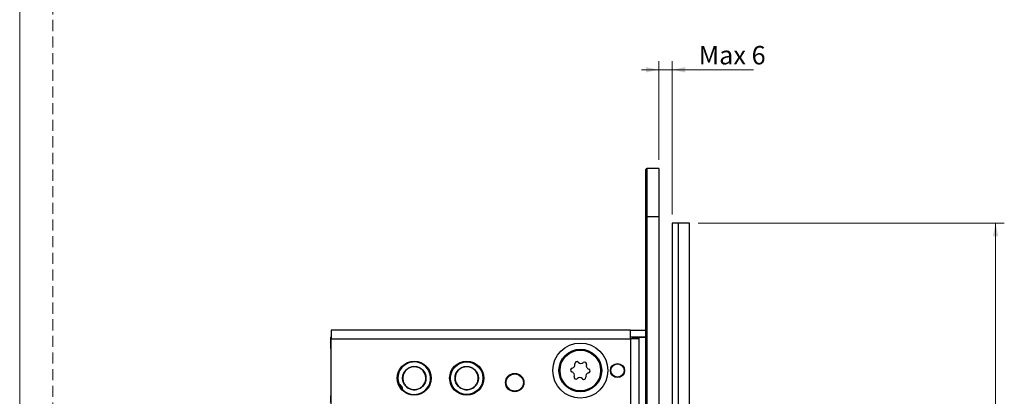
# Model space of a CAD drawing. Units: millimetres. Extents: x 0 to 210, y 0 to 297.
# Drawn here: x 0 to 113, y 135 to 178 of the extents above; entities that cross this region are included whole.
import ezdxf

# ---------------------------------------------------------------- set-up
doc = ezdxf.new("R2010")
doc.units = ezdxf.units.MM
doc.linetypes.add('HIDDEN', pattern=[1.905, 1.27, -0.635])
doc.layers.add('STÖDLINJER', color=7, linetype='HIDDEN', plot=False)
doc.styles.add('SLDTEXTSTYLE1', font='TXT', dxfattribs={"width": 0.605})
doc.dimstyles.new('SLDDIMSTYLE0', dxfattribs={"dimtxt": 2.054655, "dimasz": 1.5, "dimexe": 0, "dimexo": 0.0625, "dimgap": 0.513664, "dimtad": 1, "dimdec": 1, "dimlfac": 2, "dimrnd": 1e-09, "dimzin": 12, "dimdsep": 46, "dimtxsty": 'SLDTEXTSTYLE1', "dimsah": 1, "dimcen": 0.09, "dimadec": 0, "dimazin": 3, "dimtfac": 1, "dimtdec": 1, "dimtmove": 0, "dimatfit": 0, "dimfxl": 0, "dimfrac": 2, "dimtolj": 1, "dimtzin": 12, "dimarcsym": 0})
doc.dimstyles.new('SLDDIMSTYLE2', dxfattribs={"dimtxt": 2.054655, "dimasz": 1.5, "dimexe": 0, "dimexo": 0.0625, "dimgap": 0.513664, "dimtad": 1, "dimdec": 1, "dimlfac": 2, "dimrnd": 1e-09, "dimzin": 12, "dimdsep": 46, "dimtxsty": 'SLDTEXTSTYLE1', "dimsah": 1, "dimcen": 0.09, "dimadec": 0, "dimazin": 3, "dimtfac": 1, "dimtdec": 1, "dimtofl": 0, "dimtmove": 0, "dimatfit": 3, "dimfxl": 0, "dimfrac": 2, "dimtolj": 1, "dimtzin": 12, "dimarcsym": 0})

# ---------------------------------------------------------------- blocks, each defined once
blk = doc.blocks.new('_D')
at = {"color": 7, "linetype": 'Continuous', "lineweight": 0}
for p, q in [((73.14, 161.92), (73.14, 173.25)), ((74.64, 155.67), (74.64, 173.25)), ((73.14, 172.25), (71.14, 172.25)), ((73.14, 172.25), (74.64, 172.25)), ((74.64, 172.25), (83.97, 172.25))]:
    blk.add_line(p, q, dxfattribs=at)
at = {"color": 7, "linetype": 'Continuous', "lineweight": 18}
for points in [[(73.14, 172.25), (71.64, 172.56), (71.64, 171.94)], [(74.64, 172.25), (76.14, 171.94), (76.14, 172.56)]]:
    blk.add_solid(points, dxfattribs=at)
at = {"color": 7, "linetype": 'Continuous', "lineweight": 18, "insert": (77.68, 174.98), "char_height": 2.117, "attachment_point": 1, "style": 'SLDTEXTSTYLE1'}
blk.add_mtext('Max 6', dxfattribs=at)
blk = doc.blocks.new('_D_2')
at = {"color": 7, "linetype": 'Continuous', "lineweight": 0}
for p, q in [((77.64, 154.67), (112.65, 154.67)), ((111.65, 54.67), (111.65, 154.67)), ((77.64, 54.67), (112.65, 54.67))]:
    blk.add_line(p, q, dxfattribs=at)
at = {"color": 7, "linetype": 'Continuous', "lineweight": 18}
for points in [[(111.65, 154.67), (111.34, 153.17), (111.96, 153.17)], [(111.65, 54.67), (111.96, 56.17), (111.34, 56.17)]]:
    blk.add_solid(points, dxfattribs=at)
at = {"color": 7, "linetype": 'Continuous', "lineweight": 18, "insert": (108.92, 102.74), "char_height": 2.117, "attachment_point": 1, "rotation": 90, "style": 'SLDTEXTSTYLE1'}
blk.add_mtext('200', dxfattribs=at)

msp = doc.modelspace()

# ---------------------------------------------------------------- linework, layer by layer
at = {"color": 7, "linetype": 'Continuous', "lineweight": 18}
msp.add_line((0, 0), (0, 297), dxfattribs=at)
at = {"color": 7, "linetype": 'Continuous', "lineweight": 25}
for p, q in [((71.642, 155.423), (71.642, 160.823)), ((73.142, 160.923), (71.742, 160.923)), ((73.142, 160.923), (73.142, 155.423)), ((71.642, 53.923), (71.642, 155.423)), ((71.642, 155.423), (71.742, 155.423)), ((71.742, 155.423), (71.742, 53.923)), ((73.142, 155.423), (71.742, 155.423)), ((73.142, 155.423), (73.142, 53.923)), ((74.642, 154.673), (74.642, 91.923)), ((75.392, 154.673), (74.642, 154.673)), ((75.392, 91.923), (75.392, 154.673)), ((76.642, 154.673), (75.392, 154.673)), ((76.642, 91.923), (76.642, 154.673)), ((35.642, 142.423), (35.642, 141.423)), ((69.892, 142.423), (35.642, 142.423)), ((69.892, 141.423), (69.892, 142.423)), ((69.892, 142.423), (71.642, 142.423)), ((35.594, 141.556), (35.577, 141.573)), ((35.629, 141.573), (35.577, 141.573)), ((35.577, 141.573), (35.577, 141.056)), ((35.594, 141.538), (35.629, 141.573)), ((35.612, 141.556), (35.594, 141.556)), ((35.594, 141.556), (35.594, 133.491)), ((35.594, 141.538), (35.594, 133.373)), ((35.629, 141.573), (35.634, 141.569)), ((35.642, 141.573), (35.629, 141.573)), ((35.642, 141.073), (35.634, 141.569)), ((35.634, 141.569), (35.642, 141.569)), ((35.642, 104.923), (35.642, 141.423)), ((35.642, 141.423), (69.892, 141.423)), ((69.892, 141.673), (71.642, 141.673)), ((69.892, 141.423), (69.892, 90.598)), ((70.892, 141.423), (69.892, 141.423)), ((70.142, 141.423), (70.142, 141.623)), ((70.142, 141.623), (70.892, 141.623)), ((70.642, 141.623), (70.642, 141.673)), ((70.892, 141.623), (71.642, 141.623)), ((70.892, 90.598), (70.892, 141.623)), ((35.587, 140.332), (35.587, 134.915)), ((43.4, 136.23), (43.305, 136.27)), ((43.4, 136.23), (43.415, 136.23)), ((43.838, 135.596), (43.832, 135.582)), ((43.833, 135.478), (43.832, 135.582))]:
    msp.add_line(p, q, dxfattribs=at)
at = {"color": 102, "linetype": 'Continuous', "lineweight": 25}
msp.add_line((71.742, 160.923), (71.742, 155.423), dxfattribs=at)
at = {"color": 7, "linetype": 'Continuous', "lineweight": 25}
for centre, radius in [((64.142, 137.798), 3.15), ((64.142, 137.798), 2.443), ((64.142, 137.798), 2.325), ((45.142, 136.923), 1.95), ((51.142, 136.923), 1.95), ((51.142, 136.923), 1.875), ((51.142, 136.923), 1.861), ((68.392, 137.798), 0.813), ((45.142, 136.923), 1.336), ((51.142, 136.923), 1.336), ((56.642, 136.423), 1.05), ((68.392, 137.798), 0.75), ((56.642, 136.423), 1.003), ((56.642, 136.423), 0.987)]:
    msp.add_circle(centre, radius, dxfattribs=at)
for centre, radius, start, end in [((71.742, 160.823), 0.1, 90, 180), ((45.142, 136.923), 1.875, 225.66591, 201.71422), ((45.142, 136.923), 1.861, 225.49787, 201.88227), ((63.739, 138.603), 0.225, 39.97185, 193.28834), ((64.213, 139), 0.394, 219.97185, 313.28834), ((64.637, 138.55), 0.225, 339.97185, 133.28834), ((45.142, 136.923), 1.325, 326.27579, 257.32702), ((51.142, 136.923), 1.325, 282.67298, 213.72421), ((63.244, 137.851), 0.225, 99.97185, 253.28834), ((63.066, 137.259), 0.394, 339.97185, 73.28834), ((63.137, 138.461), 0.394, 279.97185, 13.28834), ((65.148, 137.136), 0.394, 99.97185, 193.28834), ((65.219, 138.338), 0.394, 159.97185, 253.28834), ((65.041, 137.745), 0.225, 279.97185, 73.28834), ((63.647, 137.047), 0.225, 159.97185, 313.28834), ((64.072, 136.596), 0.394, 39.97185, 133.28834), ((64.546, 136.994), 0.225, 219.97185, 13.28834), ((43.042, 135.523), 0.787, 357.00217, 70.37797), ((43.042, 135.523), 0.75, 359.45816, 67.92197), ((43.042, 135.523), 0.65, 9.37474, 58.00539), ((43.042, 135.523), 0.799, 5.2189, 62.16123), ((45.142, 136.923), 1.325, 257.32702, 326.27579), ((51.142, 136.923), 1.325, 213.72421, 282.67298)]:
    msp.add_arc(centre, radius, start, end, dxfattribs=at)
for centre, start_param, end_param in [((35.574, 140.332), 4.712389, 6.0192836), ((35.574, 134.915), 3.4054944, 4.712389)]:
    msp.add_ellipse(centre, major_axis=(0, 0.75), ratio=0.0174551, start_param=start_param, end_param=end_param, dxfattribs=at)
at = {"layer": 'STÖDLINJER', "color": 7, "lineweight": 18}
msp.add_line((3.788, 292.261), (3.788, 3.898), dxfattribs=at)

# ---------------------------------------------------------------- dimensions: what is measured, and where the dimension line sits
at = {"color": 7, "linetype": 'Continuous', "lineweight": 18}
dim = msp.add_linear_dim(base=(74.642, 172.253), p1=(73.142, 160.923), p2=(74.642, 154.673), text='Max 6', dimstyle='SLDDIMSTYLE0', dxfattribs=at)
dim.commit()
dim.dimension.update_dxf_attribs({"geometry": '_D', "text_midpoint": (80.825, 172.253), "dimtype": 160})
dim = msp.add_linear_dim(base=(111.648, 154.673), p1=(76.642, 54.673), p2=(76.642, 154.673), angle=90, dimstyle='SLDDIMSTYLE2', dxfattribs=at)
dim.commit()
dim.dimension.update_dxf_attribs({"geometry": '_D_2', "text_midpoint": (111.648, 104.673), "dimtype": 160})

doc.saveas('drawing.dxf')
